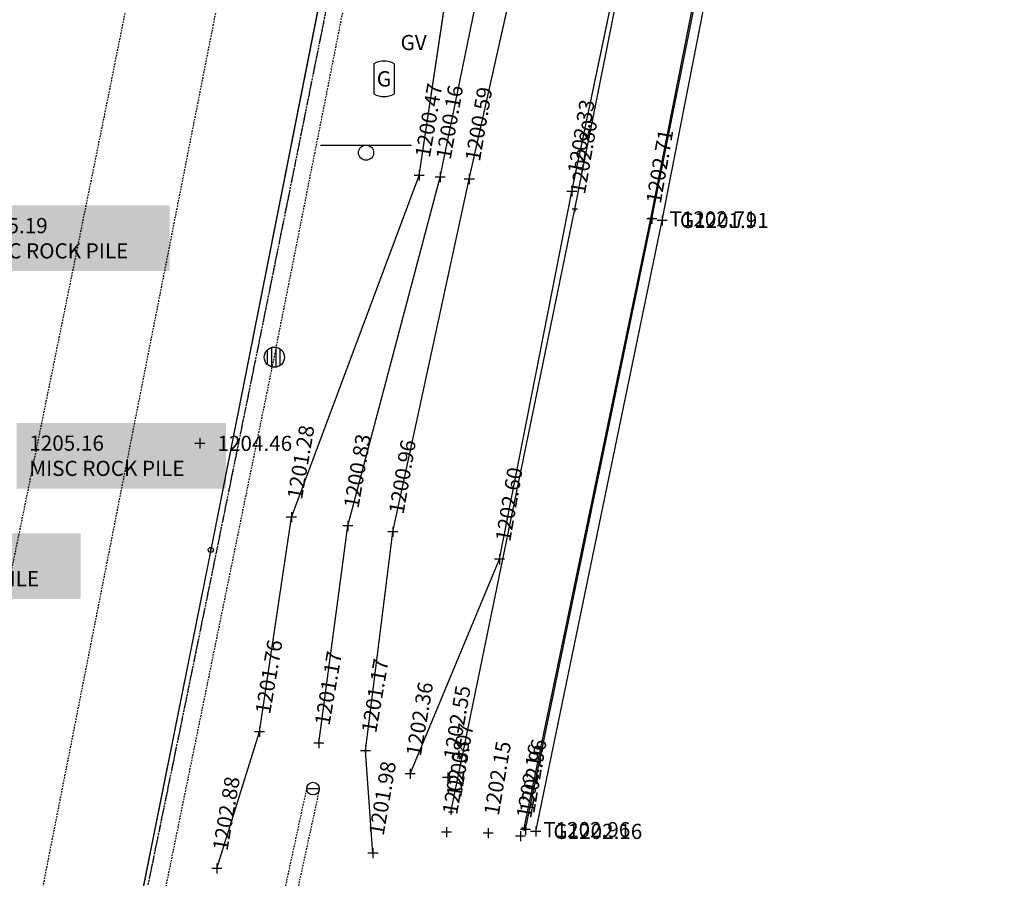
# Model space of a CAD drawing. Units: feet. Extents: x 2142027 to 2143062, y 13802382 to 13804887.
# Drawn here: x 2142766 to 2142844, y 13804444 to 13804512 of the extents above; entities that cross this region are included whole.
import ezdxf
from ezdxf.enums import TextEntityAlignment as Align

# ---------------------------------------------------------------- set-up
doc = ezdxf.new("R2010")
doc.units = ezdxf.units.FT
doc.header["$MEASUREMENT"] = 0
for name, pattern in [('9133-22-WK$0$HIDDEN2', [0.1875, 0.125, -0.0625]), ('HIDDEN2', [0.1875, 0.125, -0.0625]), ('MT1278700$0$HIDDEN2', [0.1875, 0.125, -0.0625]), ('PHANTOM2', [1.25, 0.625, -0.125, 0.125, -0.125, 0.125, -0.125])]:
    doc.linetypes.add(name, pattern=pattern)
for name, color, linetype in [('9133-22-WK$0$VE-DETL-CONC-LINE', 2, 'Continuous'), ('9133-22-WK$0$VE-DETL-LINE', 253, 'Continuous'), ('9133-22-WK$0$VE-DETL-PNTS', 2, 'Continuous'), ('9133-22-WK$0$VE-ELEC-LINE', 252, '9133-22-WK$0$HIDDEN2'), ('9133-22-WK$0$VE-ELEC-PNTS', 252, 'Continuous'), ('9133-22-WK$0$VE-NGAS-PNTS', 252, 'Continuous'), ('9133-22-WK$0$VE-ROAD-ASPH-PNTS', 2, 'Continuous'), ('9133-22-WK$0$VE-ROAD-CURB-BACK-LINE', 253, 'Continuous'), ('9133-22-WK$0$VE-ROAD-CURB-BACK-PNTS', 2, 'Continuous'), ('9133-22-WK$0$VE-ROAD-CURB-FACE-LINE', 253, 'Continuous'), ('9133-22-WK$0$VE-ROAD-CURB-FACE-PNTS', 2, 'Continuous'), ('9133-22-WK$0$VE-SIGN-PNTS', 253, 'Continuous'), ('9133-22-WK$0$VE-STRM-LINE', 252, '9133-22-WK$0$STORM DRAIN'), ('9133-22-WK$0$VE-STRM-PNTS', 2, 'Continuous'), ('9133-22-WK$0$VE-TOPO-BRKL-LINE', 254, 'Continuous'), ('9133-22-WK$0$VE-TOPO-PNTS', 2, 'Continuous'), ('MT1278700$0$CE-ESMT-SSWR', 251, 'MT1278700$0$HIDDEN2'), ('MT1278700$0$CE-SSWR-PIPE08-A', 252, 'HIDDEN2'), ('Surface2_Breaklines', 7, 'Continuous'), ('VD-FENC-LINK-LINE', 3, 'CHAIN_LINK'), ('VE-NGAS-SYMB', 2, 'Continuous'), ('VE-ROAD-CURB-BACK-ANNO', 51, 'Continuous'), ('VE-ROAD-CURB-FACE-ANNO', 21, 'Continuous'), ('WK11870-00$0$VE-ROW-LINE', 1, 'PHANTOM2')]:
    doc.layers.add(name, color=color, linetype=linetype)
doc.layers.add('VIEW', color=8, linetype='Continuous', plot=False)
doc.styles.add('9133-22-WK$0$Standard', font='simplex.shx')
doc.styles.add('PD-060', font='simplex.shx', dxfattribs={"height": 0.06})
doc.styles.add('SIMPLEX', font='simplex.shx')
doc.styles.get("Standard").update_dxf_attribs({"font": 'simplex.shx'})
doc.linetypes.add('9133-22-WK$0$STORM DRAIN', pattern='A,0.4,-0.03,["SD",9133-22-WK$0$Standard,S=0.06,R=0,X=0,Y=-0.03],-0.125,0.5,-0.03,["SD",9133-22-WK$0$Standard,S=0.06,R=0,X=0,Y=-0.03],-0.125', length=1.21)
doc.linetypes.add('CHAIN_LINK', pattern='A,0.5,-0.1,["<>",Standard,S=0.06,R=0,X=-0.03,Y=-0.03],-0.1', length=0.7)

# ---------------------------------------------------------------- blocks, each defined once
blk = doc.blocks.new('box-x')
for p, q in [((0.02, -0.02), (-0.02, 0.02)), ((-0.02, -0.02), (0.02, 0.02)), ((-0.02, 0.02), (0.02, 0.02)), ((-0.02, -0.02), (-0.02, 0.02)), ((0.02, -0.02), (0.02, 0.02)), ((0.02, -0.02), (-0.02, -0.02))]:
    blk.add_line(p, q)
blk = doc.blocks.new('*U3569', base_point=(2142751.748, 13804463.49, 1205.814))
at = {"layer": '9133-22-WK$0$VE-DETL-PNTS', "linetype": 'ByBlock', "true_color": 0x000000}
blk.add_hatch(color=18, dxfattribs=at).paths.add_polyline_path([(2142753.948, 13804470.89), (2142753.948, 13804465.69), (2142770.519, 13804465.69), (2142770.519, 13804470.89)])
at = {"layer": '9133-22-WK$0$VE-DETL-PNTS', "linetype": 'ByBlock', "insert": (2142754.948, 13804466.69, 1205.814), "char_height": 1.2, "attachment_point": 7, "style": 'SIMPLEX'}
blk.add_mtext('{\\C256;1205.81\\PMISC ROCK PILE}', dxfattribs=at)
blk = doc.blocks.new('*U3570', base_point=(2142751.748, 13804463.49, 1205.814))
blk.add_blockref('*U3569', (2142751.748, 13804463.49, 1205.814))
blk = doc.blocks.new('*U3571', base_point=(2142751.748, 13804463.49, 1205.814))
blk.add_blockref('*U3570', (2142751.748, 13804463.49, 1205.814))
at = {"xscale": 50, "yscale": 50, "zscale": 50}
blk.add_blockref('box-x', (2142751.748, 13804463.49, 1205.814), dxfattribs=at)
blk = doc.blocks.new('*U3572', base_point=(2142763.258, 13804472.22, 1205.158))
at = {"layer": '9133-22-WK$0$VE-DETL-PNTS', "linetype": 'ByBlock', "true_color": 0x000000}
blk.add_hatch(color=18, dxfattribs=at).paths.add_polyline_path([(2142765.458, 13804479.62), (2142765.458, 13804474.42), (2142782.029, 13804474.42), (2142782.029, 13804479.62)])
at = {"layer": '9133-22-WK$0$VE-DETL-PNTS', "linetype": 'ByBlock', "insert": (2142766.458, 13804475.42, 1205.158), "char_height": 1.2, "attachment_point": 7, "style": 'SIMPLEX'}
blk.add_mtext('{\\C256;1205.16\\PMISC ROCK PILE}', dxfattribs=at)
blk = doc.blocks.new('*U3573', base_point=(2142763.258, 13804472.22, 1205.158))
blk.add_blockref('*U3572', (2142763.258, 13804472.22, 1205.158))
blk = doc.blocks.new('*U3574', base_point=(2142763.258, 13804472.22, 1205.158))
blk.add_blockref('*U3573', (2142763.258, 13804472.22, 1205.158))
at = {"xscale": 50, "yscale": 50, "zscale": 50}
blk.add_blockref('box-x', (2142763.258, 13804472.22, 1205.158), dxfattribs=at)
blk = doc.blocks.new('*U3575', base_point=(2142758.804, 13804489.44, 1205.188))
at = {"layer": '9133-22-WK$0$VE-DETL-PNTS', "linetype": 'ByBlock', "true_color": 0x000000}
blk.add_hatch(color=18, dxfattribs=at).paths.add_polyline_path([(2142761.004, 13804496.84), (2142761.004, 13804491.64), (2142777.575, 13804491.64), (2142777.575, 13804496.84)])
at = {"layer": '9133-22-WK$0$VE-DETL-PNTS', "linetype": 'ByBlock', "insert": (2142762.004, 13804492.64, 1205.188), "char_height": 1.2, "attachment_point": 7, "style": 'SIMPLEX'}
blk.add_mtext('{\\C256;1205.19\\PMISC ROCK PILE}', dxfattribs=at)
blk = doc.blocks.new('*U3576', base_point=(2142758.804, 13804489.44, 1205.188))
blk.add_blockref('*U3575', (2142758.804, 13804489.44, 1205.188))
blk = doc.blocks.new('*U3577', base_point=(2142758.804, 13804489.44, 1205.188))
blk.add_blockref('*U3576', (2142758.804, 13804489.44, 1205.188))
at = {"xscale": 50, "yscale": 50, "zscale": 50}
blk.add_blockref('box-x', (2142758.804, 13804489.44, 1205.188), dxfattribs=at)
blk = doc.blocks.new('cross')
for p, q in [((0.5, 0), (-0.5, 0)), ((0, 0.5), (0, -0.5))]:
    blk.add_line(p, q)
blk = doc.blocks.new('*U3658', base_point=(2142779.957, 13804478, 1204.457))
at = {"layer": '9133-22-WK$0$VE-TOPO-PNTS', "color": 51, "insert": (2142781.357, 13804478, 1204.457), "char_height": 1.2, "attachment_point": 4, "style": 'SIMPLEX'}
blk.add_mtext('{\\C51;1204.46}', dxfattribs=at)
blk = doc.blocks.new('*U3659', base_point=(2142779.957, 13804478, 1204.457))
blk.add_blockref('*U3658', (2142779.957, 13804478, 1204.457))
blk = doc.blocks.new('*U3660', base_point=(2142779.957, 13804478, 1204.457))
at = {"xscale": 0.7999999999999999, "yscale": 0.7999999999999999, "zscale": 0.7999999999999999, "rotation": 8.537736462515939e-07}
blk.add_blockref('cross', (2142779.957, 13804478, 1204.457), dxfattribs=at)
blk.add_blockref('*U3659', (2142779.957, 13804478, 1204.457))
blk = doc.blocks.new('*U4890', base_point=(2142805.335, 13804446.91, 1202.16))
at = {"layer": '9133-22-WK$0$VE-ROAD-ASPH-PNTS', "color": 51, "insert": (2142805.583, 13804448.351, 1202.16), "char_height": 1.2, "attachment_point": 4, "rotation": 80.25222, "style": 'SIMPLEX'}
blk.add_mtext('{\\C51;1202.16}', dxfattribs=at)
blk = doc.blocks.new('*U4891', base_point=(2142805.335, 13804446.91, 1202.16))
blk.add_blockref('*U4890', (2142805.335, 13804446.91, 1202.16))
blk = doc.blocks.new('*U4892', base_point=(2142805.335, 13804446.91, 1202.16))
blk.add_blockref('*U4891', (2142805.335, 13804446.91, 1202.16))
at = {"xscale": 0.7999999999999999, "yscale": 0.7999999999999999, "zscale": 0.7999999999999999, "rotation": 8.537736462515939e-07}
blk.add_blockref('cross', (2142805.335, 13804446.91, 1202.16), dxfattribs=at)
blk = doc.blocks.new('*U4893', base_point=(2142802.772, 13804447.14, 1202.148))
at = {"layer": '9133-22-WK$0$VE-ROAD-ASPH-PNTS', "color": 51, "insert": (2142803.02, 13804448.581, 1202.148), "char_height": 1.2, "attachment_point": 4, "rotation": 80.25222, "style": 'SIMPLEX'}
blk.add_mtext('{\\C51;1202.15}', dxfattribs=at)
blk = doc.blocks.new('*U4894', base_point=(2142802.772, 13804447.14, 1202.148))
blk.add_blockref('*U4893', (2142802.772, 13804447.14, 1202.148))
blk = doc.blocks.new('*U4895', base_point=(2142802.772, 13804447.14, 1202.148))
blk.add_blockref('*U4894', (2142802.772, 13804447.14, 1202.148))
at = {"xscale": 0.7999999999999999, "yscale": 0.7999999999999999, "zscale": 0.7999999999999999, "rotation": 8.537736462515939e-07}
blk.add_blockref('cross', (2142802.772, 13804447.14, 1202.148), dxfattribs=at)
blk = doc.blocks.new('*U4896', base_point=(2142799.48, 13804447.21, 1202.079))
at = {"layer": '9133-22-WK$0$VE-TOPO-PNTS', "color": 51, "insert": (2142799.728, 13804448.651, 1202.079), "char_height": 1.2, "attachment_point": 4, "rotation": 80.25222, "style": 'SIMPLEX'}
blk.add_mtext('{\\C51;1202.08}', dxfattribs=at)
blk = doc.blocks.new('*U4897', base_point=(2142799.48, 13804447.21, 1202.079))
blk.add_blockref('*U4896', (2142799.48, 13804447.21, 1202.079))
blk = doc.blocks.new('*U4898', base_point=(2142799.48, 13804447.21, 1202.079))
blk.add_blockref('*U4897', (2142799.48, 13804447.21, 1202.079))
at = {"xscale": 0.7999999999999999, "yscale": 0.7999999999999999, "zscale": 0.7999999999999999, "rotation": 8.537736462515939e-07}
blk.add_blockref('cross', (2142799.48, 13804447.21, 1202.079), dxfattribs=at)
blk = doc.blocks.new('*U4899', base_point=(2142799.836, 13804448.79, 1203.073))
at = {"layer": '9133-22-WK$0$VE-DETL-CONC-LINE', "color": 51, "insert": (2142800.044, 13804450.003, 1203.073), "char_height": 1.2, "attachment_point": 4, "rotation": 80.25222, "style": 'SIMPLEX'}
blk.add_mtext('{\\C51;1203.07}', dxfattribs=at)
blk = doc.blocks.new('*U4900', base_point=(2142799.836, 13804448.79, 1203.073))
blk.add_blockref('*U4899', (2142799.836, 13804448.79, 1203.073))
blk = doc.blocks.new('*U4901', base_point=(2142799.836, 13804448.79, 1203.073))
blk.add_blockref('*U4900', (2142799.836, 13804448.79, 1203.073))
at = {"xscale": 0.4, "yscale": 0.4, "zscale": 0.4, "rotation": 8.537736462515939e-07}
blk.add_blockref('cross', (2142799.836, 13804448.79, 1203.073), dxfattribs=at)
blk = doc.blocks.new('*U4902', base_point=(2142805.624, 13804447.53, 1202.959))
at = {"layer": '9133-22-WK$0$VE-DETL-CONC-LINE', "color": 51, "insert": (2142805.832, 13804448.743, 1202.959), "char_height": 1.2, "attachment_point": 4, "rotation": 80.25222, "style": 'SIMPLEX'}
blk.add_mtext('{\\C51;1202.96}', dxfattribs=at)
blk = doc.blocks.new('*U4903', base_point=(2142805.624, 13804447.53, 1202.959))
blk.add_blockref('*U4902', (2142805.624, 13804447.53, 1202.959))
blk = doc.blocks.new('*U4904', base_point=(2142805.624, 13804447.53, 1202.959))
blk.add_blockref('*U4903', (2142805.624, 13804447.53, 1202.959))
at = {"xscale": 0.4, "yscale": 0.4, "zscale": 0.4, "rotation": 8.537736462515939e-07}
blk.add_blockref('cross', (2142805.624, 13804447.53, 1202.959), dxfattribs=at)
blk = doc.blocks.new('*U4905', base_point=(2142805.74, 13804447.42, 1202.956))
at = {"layer": 'VE-ROAD-CURB-BACK-ANNO', "insert": (2142807.14, 13804447.42, 1202.956), "char_height": 1.2, "attachment_point": 4, "style": 'PD-060'}
blk.add_mtext('{\\C256;T1202.96}', dxfattribs=at)
blk = doc.blocks.new('*U4906', base_point=(2142805.74, 13804447.42, 1202.956))
blk.add_blockref('*U4905', (2142805.74, 13804447.42, 1202.956))
blk = doc.blocks.new('*U4907', base_point=(2142805.74, 13804447.42, 1202.956))
blk.add_blockref('*U4906', (2142805.74, 13804447.42, 1202.956))
at = {"xscale": 0.7999999999999999, "yscale": 0.7999999999999999, "zscale": 0.7999999999999999, "rotation": 8.537736462515939e-07}
blk.add_blockref('cross', (2142805.74, 13804447.42, 1202.956), dxfattribs=at)
blk = doc.blocks.new('*U4908', base_point=(2142806.542, 13804447.28, 1202.16))
at = {"layer": 'VE-ROAD-CURB-FACE-ANNO', "insert": (2142807.942, 13804447.28, 1202.16), "char_height": 1.2, "attachment_point": 4, "style": 'PD-060'}
blk.add_mtext('{\\C256;G1202.16}', dxfattribs=at)
blk = doc.blocks.new('*U4909', base_point=(2142806.542, 13804447.28, 1202.16))
blk.add_blockref('*U4908', (2142806.542, 13804447.28, 1202.16))
blk = doc.blocks.new('*U4910', base_point=(2142806.542, 13804447.28, 1202.16))
at = {"xscale": 0.7999999999999999, "yscale": 0.7999999999999999, "zscale": 0.7999999999999999, "rotation": 8.537736462515939e-07}
blk.add_blockref('cross', (2142806.542, 13804447.28, 1202.16), dxfattribs=at)
blk.add_blockref('*U4909', (2142806.542, 13804447.28, 1202.16))
blk = doc.blocks.new('*U4911', base_point=(2142809.638, 13804496.55, 1202.797))
at = {"layer": '9133-22-WK$0$VE-DETL-CONC-LINE', "color": 51, "insert": (2142809.846, 13804497.763, 1202.797), "char_height": 1.2, "attachment_point": 4, "rotation": 80.25222, "style": 'SIMPLEX'}
blk.add_mtext('{\\C51;1202.80}', dxfattribs=at)
blk = doc.blocks.new('*U4912', base_point=(2142809.638, 13804496.55, 1202.797))
blk.add_blockref('*U4911', (2142809.638, 13804496.55, 1202.797))
blk = doc.blocks.new('*U4913', base_point=(2142809.638, 13804496.55, 1202.797))
blk.add_blockref('*U4912', (2142809.638, 13804496.55, 1202.797))
at = {"xscale": 0.4, "yscale": 0.4, "zscale": 0.4, "rotation": 8.537736462515939e-07}
blk.add_blockref('cross', (2142809.638, 13804496.55, 1202.797), dxfattribs=at)
blk = doc.blocks.new('*U4914', base_point=(2142815.641, 13804495.81, 1202.707))
at = {"layer": '9133-22-WK$0$VE-DETL-CONC-LINE', "color": 51, "insert": (2142815.849, 13804497.023, 1202.707), "char_height": 1.2, "attachment_point": 4, "rotation": 80.25222, "style": 'SIMPLEX'}
blk.add_mtext('{\\C51;1202.71}', dxfattribs=at)
blk = doc.blocks.new('*U4915', base_point=(2142815.641, 13804495.81, 1202.707))
blk.add_blockref('*U4914', (2142815.641, 13804495.81, 1202.707))
blk = doc.blocks.new('*U4916', base_point=(2142815.641, 13804495.81, 1202.707))
blk.add_blockref('*U4915', (2142815.641, 13804495.81, 1202.707))
at = {"xscale": 0.4, "yscale": 0.4, "zscale": 0.4, "rotation": 8.537736462515939e-07}
blk.add_blockref('cross', (2142815.641, 13804495.81, 1202.707), dxfattribs=at)
blk = doc.blocks.new('*U4917', base_point=(2142815.732, 13804495.77, 1202.709))
at = {"layer": 'VE-ROAD-CURB-BACK-ANNO', "insert": (2142817.132, 13804495.77, 1202.709), "char_height": 1.2, "attachment_point": 4, "style": 'PD-060'}
blk.add_mtext('{\\C256;T1202.71}', dxfattribs=at)
blk = doc.blocks.new('*U4918', base_point=(2142815.732, 13804495.77, 1202.709))
blk.add_blockref('*U4917', (2142815.732, 13804495.77, 1202.709))
blk = doc.blocks.new('*U4919', base_point=(2142815.732, 13804495.77, 1202.709))
blk.add_blockref('*U4918', (2142815.732, 13804495.77, 1202.709))
at = {"xscale": 0.7999999999999999, "yscale": 0.7999999999999999, "zscale": 0.7999999999999999, "rotation": 8.537736462515939e-07}
blk.add_blockref('cross', (2142815.732, 13804495.77, 1202.709), dxfattribs=at)
blk = doc.blocks.new('*U4920', base_point=(2142816.551, 13804495.65, 1201.907))
at = {"layer": 'VE-ROAD-CURB-FACE-ANNO', "insert": (2142817.951, 13804495.65, 1201.907), "char_height": 1.2, "attachment_point": 4, "style": 'PD-060'}
blk.add_mtext('{\\C256;G1201.91}', dxfattribs=at)
blk = doc.blocks.new('*U4921', base_point=(2142816.551, 13804495.65, 1201.907))
blk.add_blockref('*U4920', (2142816.551, 13804495.65, 1201.907))
blk = doc.blocks.new('*U4922', base_point=(2142816.551, 13804495.65, 1201.907))
at = {"xscale": 0.7999999999999999, "yscale": 0.7999999999999999, "zscale": 0.7999999999999999, "rotation": 8.537736462515939e-07}
blk.add_blockref('cross', (2142816.551, 13804495.65, 1201.907), dxfattribs=at)
blk.add_blockref('*U4921', (2142816.551, 13804495.65, 1201.907))
blk = doc.blocks.new('powerpole')
for p, q in [((-0.0123, -0.0123), (-0.0123, 0.0123)), ((-0.0047, -0.0171), (-0.0047, 0.0171)), ((0.0028, 0.0174), (0.0028, -0.0174)), ((0.0104, -0.0142), (0.0104, 0.0142))]:
    blk.add_line(p, q)
blk.add_circle((0, 0), 0.018)
blk = doc.blocks.new('*U5110', base_point=(2142785.853, 13804484.82, 1239.804))
at = {"xscale": 44.44444444444444, "yscale": 44.44444444444444, "zscale": 44.44444444444444, "rotation": 8.537736462515939e-07}
blk.add_blockref('powerpole', (2142785.853, 13804484.82, 1239.804), dxfattribs=at)
blk = doc.blocks.new('*U5290', base_point=(2142781.3, 13804444.34, 1202.879))
at = {"layer": '9133-22-WK$0$VE-TOPO-PNTS', "color": 51, "insert": (2142781.548, 13804445.781, 1202.879), "char_height": 1.2, "attachment_point": 4, "rotation": 80.25222, "style": 'SIMPLEX'}
blk.add_mtext('{\\C51;1202.88}', dxfattribs=at)
blk = doc.blocks.new('*U5291', base_point=(2142781.3, 13804444.34, 1202.879))
at = {"lineweight": -2}
blk.add_blockref('*U5290', (2142781.3, 13804444.34, 1202.879), dxfattribs=at)
blk = doc.blocks.new('*U5292', base_point=(2142781.3, 13804444.34, 1202.879))
at = {"lineweight": -2}
blk.add_blockref('*U5291', (2142781.3, 13804444.34, 1202.879), dxfattribs=at)
at = {"lineweight": -2, "xscale": 0.7999999999999999, "yscale": 0.7999999999999999, "zscale": 0.7999999999999999, "rotation": 8.537736462515939e-07}
blk.add_blockref('cross', (2142781.3, 13804444.34, 1202.879), dxfattribs=at)
blk = doc.blocks.new('*U5293', base_point=(2142793.662, 13804445.55, 1201.983))
at = {"layer": '9133-22-WK$0$VE-TOPO-PNTS', "color": 51, "insert": (2142793.91, 13804446.991, 1201.983), "char_height": 1.2, "attachment_point": 4, "rotation": 80.25222, "style": 'SIMPLEX'}
blk.add_mtext('{\\C51;1201.98}', dxfattribs=at)
blk = doc.blocks.new('*U5294', base_point=(2142793.662, 13804445.55, 1201.983))
at = {"lineweight": -2}
blk.add_blockref('*U5293', (2142793.662, 13804445.55, 1201.983), dxfattribs=at)
blk = doc.blocks.new('*U5295', base_point=(2142793.662, 13804445.55, 1201.983))
at = {"lineweight": -2}
blk.add_blockref('*U5294', (2142793.662, 13804445.55, 1201.983), dxfattribs=at)
at = {"lineweight": -2, "xscale": 0.7999999999999999, "yscale": 0.7999999999999999, "zscale": 0.7999999999999999, "rotation": 8.537736462515939e-07}
blk.add_blockref('cross', (2142793.662, 13804445.55, 1201.983), dxfattribs=at)
blk = doc.blocks.new('LINE')
blk.add_line((-1, 0), (1, 0))
at = {"layer": 'VIEW'}
blk.add_circle((0, 0), 1, dxfattribs=at)
blk = doc.blocks.new('*U5296', base_point=(2142788.912, 13804450.67, 1200.66))
at = {"xscale": 0.4999998000000001, "yscale": 0.4999998000000001, "zscale": 0.5000000000000001}
blk.add_blockref('LINE', (2142788.912, 13804450.67, 1200.66), dxfattribs=at)
blk = doc.blocks.new('*U5297', base_point=(2142784.674, 13804455.16, 1201.765))
at = {"layer": '9133-22-WK$0$VE-TOPO-PNTS', "color": 51, "insert": (2142784.922, 13804456.601, 1201.765), "char_height": 1.2, "attachment_point": 4, "rotation": 80.25222, "style": 'SIMPLEX'}
blk.add_mtext('{\\C51;1201.76}', dxfattribs=at)
blk = doc.blocks.new('*U5298', base_point=(2142784.674, 13804455.16, 1201.765))
at = {"lineweight": -2}
blk.add_blockref('*U5297', (2142784.674, 13804455.16, 1201.765), dxfattribs=at)
blk = doc.blocks.new('*U5299', base_point=(2142784.674, 13804455.16, 1201.765))
at = {"lineweight": -2}
blk.add_blockref('*U5298', (2142784.674, 13804455.16, 1201.765), dxfattribs=at)
at = {"lineweight": -2, "xscale": 0.7999999999999999, "yscale": 0.7999999999999999, "zscale": 0.7999999999999999, "rotation": 8.537736462515939e-07}
blk.add_blockref('cross', (2142784.674, 13804455.16, 1201.765), dxfattribs=at)
blk = doc.blocks.new('*U5300', base_point=(2142789.373, 13804454.26, 1201.173))
at = {"layer": '9133-22-WK$0$VE-TOPO-PNTS', "color": 51, "insert": (2142789.621, 13804455.701, 1201.173), "char_height": 1.2, "attachment_point": 4, "rotation": 80.25222, "style": 'SIMPLEX'}
blk.add_mtext('{\\C51;1201.17}', dxfattribs=at)
blk = doc.blocks.new('*U5301', base_point=(2142789.373, 13804454.26, 1201.173))
at = {"linetype": 'ByBlock', "lineweight": -2}
blk.add_blockref('*U5300', (2142789.373, 13804454.26, 1201.173), dxfattribs=at)
blk = doc.blocks.new('*U5302', base_point=(2142789.373, 13804454.26, 1201.173))
at = {"linetype": 'ByBlock', "lineweight": -2}
blk.add_blockref('*U5301', (2142789.373, 13804454.26, 1201.173), dxfattribs=at)
at = {"linetype": 'ByBlock', "lineweight": -2, "xscale": 0.7999999999999999, "yscale": 0.7999999999999999, "zscale": 0.7999999999999999, "rotation": 8.537736462515939e-07}
blk.add_blockref('cross', (2142789.373, 13804454.26, 1201.173), dxfattribs=at)
blk = doc.blocks.new('*U5303', base_point=(2142793.072, 13804453.67, 1201.172))
at = {"layer": '9133-22-WK$0$VE-TOPO-PNTS', "color": 51, "insert": (2142793.32, 13804455.111, 1201.172), "char_height": 1.2, "attachment_point": 4, "rotation": 80.25222, "style": 'SIMPLEX'}
blk.add_mtext('{\\C51;1201.17}', dxfattribs=at)
blk = doc.blocks.new('*U5304', base_point=(2142793.072, 13804453.67, 1201.172))
at = {"lineweight": -2}
blk.add_blockref('*U5303', (2142793.072, 13804453.67, 1201.172), dxfattribs=at)
blk = doc.blocks.new('*U5305', base_point=(2142793.072, 13804453.67, 1201.172))
at = {"lineweight": -2}
blk.add_blockref('*U5304', (2142793.072, 13804453.67, 1201.172), dxfattribs=at)
at = {"lineweight": -2, "xscale": 0.7999999999999999, "yscale": 0.7999999999999999, "zscale": 0.7999999999999999, "rotation": 8.537736462515939e-07}
blk.add_blockref('cross', (2142793.072, 13804453.67, 1201.172), dxfattribs=at)
blk = doc.blocks.new('*U5306', base_point=(2142796.605, 13804451.83, 1202.364))
at = {"layer": '9133-22-WK$0$VE-TOPO-PNTS', "color": 51, "insert": (2142796.853, 13804453.271, 1202.364), "char_height": 1.2, "attachment_point": 4, "rotation": 80.25222, "style": 'SIMPLEX'}
blk.add_mtext('{\\C51;1202.36}', dxfattribs=at)
blk = doc.blocks.new('*U5307', base_point=(2142796.605, 13804451.83, 1202.364))
at = {"lineweight": -2}
blk.add_blockref('*U5306', (2142796.605, 13804451.83, 1202.364), dxfattribs=at)
blk = doc.blocks.new('*U5308', base_point=(2142796.605, 13804451.83, 1202.364))
at = {"lineweight": -2}
blk.add_blockref('*U5307', (2142796.605, 13804451.83, 1202.364), dxfattribs=at)
at = {"lineweight": -2, "xscale": 0.7999999999999999, "yscale": 0.7999999999999999, "zscale": 0.7999999999999999, "rotation": 8.537736462515939e-07}
blk.add_blockref('cross', (2142796.605, 13804451.83, 1202.364), dxfattribs=at)
blk = doc.blocks.new('*U5309', base_point=(2142799.573, 13804451.55, 1202.55))
at = {"layer": '9133-22-WK$0$VE-TOPO-PNTS', "color": 51, "insert": (2142799.821, 13804452.991, 1202.55), "char_height": 1.2, "attachment_point": 4, "rotation": 80.25222, "style": 'SIMPLEX'}
blk.add_mtext('{\\C51;1202.55}', dxfattribs=at)
blk = doc.blocks.new('*U5310', base_point=(2142799.573, 13804451.55, 1202.55))
blk.add_blockref('*U5309', (2142799.573, 13804451.55, 1202.55))
blk = doc.blocks.new('*U5311', base_point=(2142799.573, 13804451.55, 1202.55))
blk.add_blockref('*U5310', (2142799.573, 13804451.55, 1202.55))
at = {"xscale": 0.7999999999999999, "yscale": 0.7999999999999999, "zscale": 0.7999999999999999, "rotation": 8.537736462515939e-07}
blk.add_blockref('cross', (2142799.573, 13804451.55, 1202.55), dxfattribs=at)
blk = doc.blocks.new('*U5312', base_point=(2142803.684, 13804468.82, 1202.603))
at = {"layer": '9133-22-WK$0$VE-TOPO-PNTS', "color": 51, "insert": (2142803.932, 13804470.261, 1202.603), "char_height": 1.2, "attachment_point": 4, "rotation": 80.25222, "style": 'SIMPLEX'}
blk.add_mtext('{\\C51;1202.60}', dxfattribs=at)
blk = doc.blocks.new('*U5313', base_point=(2142803.684, 13804468.82, 1202.603))
at = {"lineweight": -2}
blk.add_blockref('*U5312', (2142803.684, 13804468.82, 1202.603), dxfattribs=at)
blk = doc.blocks.new('*U5314', base_point=(2142803.684, 13804468.82, 1202.603))
at = {"lineweight": -2}
blk.add_blockref('*U5313', (2142803.684, 13804468.82, 1202.603), dxfattribs=at)
at = {"lineweight": -2, "xscale": 0.7999999999999999, "yscale": 0.7999999999999999, "zscale": 0.7999999999999999, "rotation": 8.537736462515939e-07}
blk.add_blockref('cross', (2142803.684, 13804468.82, 1202.603), dxfattribs=at)
blk = doc.blocks.new('*U5315', base_point=(2142795.237, 13804471, 1200.964))
at = {"layer": '9133-22-WK$0$VE-TOPO-PNTS', "color": 51, "insert": (2142795.485, 13804472.441, 1200.964), "char_height": 1.2, "attachment_point": 4, "rotation": 80.25222, "style": 'SIMPLEX'}
blk.add_mtext('{\\C51;1200.96}', dxfattribs=at)
blk = doc.blocks.new('*U5316', base_point=(2142795.237, 13804471, 1200.964))
at = {"lineweight": -2}
blk.add_blockref('*U5315', (2142795.237, 13804471, 1200.964), dxfattribs=at)
blk = doc.blocks.new('*U5317', base_point=(2142795.237, 13804471, 1200.964))
at = {"lineweight": -2}
blk.add_blockref('*U5316', (2142795.237, 13804471, 1200.964), dxfattribs=at)
at = {"lineweight": -2, "xscale": 0.7999999999999999, "yscale": 0.7999999999999999, "zscale": 0.7999999999999999, "rotation": 8.537736462515939e-07}
blk.add_blockref('cross', (2142795.237, 13804471, 1200.964), dxfattribs=at)
blk = doc.blocks.new('*U5318', base_point=(2142791.67, 13804471.46, 1200.826))
at = {"layer": '9133-22-WK$0$VE-TOPO-PNTS', "color": 51, "insert": (2142791.918, 13804472.901, 1200.826), "char_height": 1.2, "attachment_point": 4, "rotation": 80.25222, "style": 'SIMPLEX'}
blk.add_mtext('{\\C51;1200.83}', dxfattribs=at)
blk = doc.blocks.new('*U5319', base_point=(2142791.67, 13804471.46, 1200.826))
at = {"linetype": 'ByBlock', "lineweight": -2}
blk.add_blockref('*U5318', (2142791.67, 13804471.46, 1200.826), dxfattribs=at)
blk = doc.blocks.new('*U5320', base_point=(2142791.67, 13804471.46, 1200.826))
at = {"linetype": 'ByBlock', "lineweight": -2}
blk.add_blockref('*U5319', (2142791.67, 13804471.46, 1200.826), dxfattribs=at)
at = {"linetype": 'ByBlock', "lineweight": -2, "xscale": 0.7999999999999999, "yscale": 0.7999999999999999, "zscale": 0.7999999999999999, "rotation": 8.537736462515939e-07}
blk.add_blockref('cross', (2142791.67, 13804471.46, 1200.826), dxfattribs=at)
blk = doc.blocks.new('*U5321', base_point=(2142787.201, 13804472.16, 1201.279))
at = {"layer": '9133-22-WK$0$VE-TOPO-PNTS', "color": 51, "insert": (2142787.449, 13804473.601, 1201.279), "char_height": 1.2, "attachment_point": 4, "rotation": 80.25222, "style": 'SIMPLEX'}
blk.add_mtext('{\\C51;1201.28}', dxfattribs=at)
blk = doc.blocks.new('*U5322', base_point=(2142787.201, 13804472.16, 1201.279))
at = {"lineweight": -2}
blk.add_blockref('*U5321', (2142787.201, 13804472.16, 1201.279), dxfattribs=at)
blk = doc.blocks.new('*U5323', base_point=(2142787.201, 13804472.16, 1201.279))
at = {"lineweight": -2}
blk.add_blockref('*U5322', (2142787.201, 13804472.16, 1201.279), dxfattribs=at)
at = {"lineweight": -2, "xscale": 0.7999999999999999, "yscale": 0.7999999999999999, "zscale": 0.7999999999999999, "rotation": 8.537736462515939e-07}
blk.add_blockref('cross', (2142787.201, 13804472.16, 1201.279), dxfattribs=at)
blk = doc.blocks.new('*U5324', base_point=(2142809.394, 13804497.94, 1202.335))
at = {"layer": '9133-22-WK$0$VE-TOPO-PNTS', "color": 51, "insert": (2142809.642, 13804499.381, 1202.335), "char_height": 1.2, "attachment_point": 4, "rotation": 80.25222, "style": 'SIMPLEX'}
blk.add_mtext('{\\C51;1202.33}', dxfattribs=at)
blk = doc.blocks.new('*U5325', base_point=(2142809.394, 13804497.94, 1202.335))
at = {"lineweight": -2}
blk.add_blockref('*U5324', (2142809.394, 13804497.94, 1202.335), dxfattribs=at)
blk = doc.blocks.new('*U5326', base_point=(2142809.394, 13804497.94, 1202.335))
at = {"lineweight": -2}
blk.add_blockref('*U5325', (2142809.394, 13804497.94, 1202.335), dxfattribs=at)
at = {"lineweight": -2, "xscale": 0.7999999999999999, "yscale": 0.7999999999999999, "zscale": 0.7999999999999999, "rotation": 8.537736462515939e-07}
blk.add_blockref('cross', (2142809.394, 13804497.94, 1202.335), dxfattribs=at)
blk = doc.blocks.new('*U5327', base_point=(2142801.284, 13804498.93, 1200.585))
at = {"layer": '9133-22-WK$0$VE-TOPO-PNTS', "color": 51, "insert": (2142801.532, 13804500.371, 1200.585), "char_height": 1.2, "attachment_point": 4, "rotation": 80.25222, "style": 'SIMPLEX'}
blk.add_mtext('{\\C51;1200.59}', dxfattribs=at)
blk = doc.blocks.new('*U5328', base_point=(2142801.284, 13804498.93, 1200.585))
at = {"lineweight": -2}
blk.add_blockref('*U5327', (2142801.284, 13804498.93, 1200.585), dxfattribs=at)
blk = doc.blocks.new('*U5329', base_point=(2142801.284, 13804498.93, 1200.585))
at = {"lineweight": -2}
blk.add_blockref('*U5328', (2142801.284, 13804498.93, 1200.585), dxfattribs=at)
at = {"lineweight": -2, "xscale": 0.7999999999999999, "yscale": 0.7999999999999999, "zscale": 0.7999999999999999, "rotation": 8.537736462515939e-07}
blk.add_blockref('cross', (2142801.284, 13804498.93, 1200.585), dxfattribs=at)
blk = doc.blocks.new('*U5330', base_point=(2142798.97, 13804499.07, 1200.16))
at = {"layer": '9133-22-WK$0$VE-TOPO-PNTS', "color": 51, "insert": (2142799.218, 13804500.511, 1200.16), "char_height": 1.2, "attachment_point": 4, "rotation": 80.25222, "style": 'SIMPLEX'}
blk.add_mtext('{\\C51;1200.16}', dxfattribs=at)
blk = doc.blocks.new('*U5331', base_point=(2142798.97, 13804499.07, 1200.16))
at = {"linetype": 'ByBlock', "lineweight": -2}
blk.add_blockref('*U5330', (2142798.97, 13804499.07, 1200.16), dxfattribs=at)
blk = doc.blocks.new('*U5332', base_point=(2142798.97, 13804499.07, 1200.16))
at = {"linetype": 'ByBlock', "lineweight": -2}
blk.add_blockref('*U5331', (2142798.97, 13804499.07, 1200.16), dxfattribs=at)
at = {"linetype": 'ByBlock', "lineweight": -2, "xscale": 0.7999999999999999, "yscale": 0.7999999999999999, "zscale": 0.7999999999999999, "rotation": 8.537736462515939e-07}
blk.add_blockref('cross', (2142798.97, 13804499.07, 1200.16), dxfattribs=at)
blk = doc.blocks.new('*U5333', base_point=(2142797.32, 13804499.22, 1200.467))
at = {"layer": '9133-22-WK$0$VE-TOPO-PNTS', "color": 51, "insert": (2142797.568, 13804500.661, 1200.467), "char_height": 1.2, "attachment_point": 4, "rotation": 80.25222, "style": 'SIMPLEX'}
blk.add_mtext('{\\C51;1200.47}', dxfattribs=at)
blk = doc.blocks.new('*U5334', base_point=(2142797.32, 13804499.22, 1200.467))
at = {"lineweight": -2}
blk.add_blockref('*U5333', (2142797.32, 13804499.22, 1200.467), dxfattribs=at)
blk = doc.blocks.new('*U5335', base_point=(2142797.32, 13804499.22, 1200.467))
at = {"lineweight": -2}
blk.add_blockref('*U5334', (2142797.32, 13804499.22, 1200.467), dxfattribs=at)
at = {"lineweight": -2, "xscale": 0.7999999999999999, "yscale": 0.7999999999999999, "zscale": 0.7999999999999999, "rotation": 8.537736462515939e-07}
blk.add_blockref('cross', (2142797.32, 13804499.22, 1200.467), dxfattribs=at)
blk = doc.blocks.new('Gas Valve')
for p, q in [((-0.04, 0.0593), (-0.04, -0.0593)), ((0.04, 0.0593), (0.04, -0.0593))]:
    blk.add_line(p, q)
for centre, start, end in [((0, -0.0157), 61.9275, 118.0725), ((0, 0.0157), 241.9275, 298.0725)]:
    blk.add_arc(centre, 0.085, start, end)
at = {"style": 'PD-060'}
blk.add_text('G', height=0.06, dxfattribs=at).set_placement((0, 0), align=Align.MIDDLE_CENTER)
blk = doc.blocks.new('*U5411', base_point=(2142794.534, 13804506.86, 1204.587))
at = {"layer": '9133-22-WK$0$VE-NGAS-PNTS', "insert": (2142795.842, 13804508.76, 1204.587), "char_height": 1.2, "attachment_point": 7, "style": 'SIMPLEX'}
blk.add_mtext('GV', dxfattribs=at)
blk = doc.blocks.new('*U5412', base_point=(2142794.534, 13804506.86, 1204.587))
blk.add_blockref('*U5411', (2142794.534, 13804506.86, 1204.587))
blk = doc.blocks.new('*U5413', base_point=(2142794.534, 13804506.86, 1204.587))
blk.add_blockref('*U5412', (2142794.534, 13804506.86, 1204.587))
at = {"layer": 'VE-NGAS-SYMB', "xscale": 20.20725942163691, "yscale": 20.20725942163691, "zscale": 20.20725942163691}
blk.add_blockref('Gas Valve', (2142794.534, 13804506.86, 1204.587), dxfattribs=at)
blk = doc.blocks.new('sign1')
blk.add_line((-0.1202, -0.0002), (0.1198, -0.0002))
blk.add_circle((-0.0002, -0.0202), 0.02)
blk = doc.blocks.new('*U5414', base_point=(2142793.119, 13804501.62, 1201.618))
at = {"xscale": 29.99999999999957, "yscale": 29.99999999999957, "zscale": 29.99999999999957}
blk.add_blockref('sign1', (2142793.119, 13804501.62, 1201.618), dxfattribs=at)
blk = doc.blocks.new('post')
blk.add_circle((0, 0), 0.0195)
at = {"style": 'PD-060'}
blk.add_text('P', height=0.02, dxfattribs=at).set_placement((0, 0), align=Align.MIDDLE_CENTER)
blk = doc.blocks.new('*U5415', base_point=(2142780.825, 13804469.56, 1204))
at = {"xscale": 10.27271758539189, "yscale": 10.27271758539189, "zscale": 10.27271758539189, "rotation": 8.537736462515939e-07}
blk.add_blockref('post', (2142780.825, 13804469.56, 1204), dxfattribs=at)

msp = doc.modelspace()

# ---------------------------------------------------------------- linework, layer by layer
at = {"layer": '9133-22-WK$0$VE-DETL-LINE'}
for p, q in [((2142809.638, 13804496.55, 1203.073), (2142819.311, 13804544.96, 1203.073)), ((2142815.641, 13804495.81, 1202.959), (2142825.359, 13804544.69, 1202.959)), ((2142799.836, 13804448.79, 1203.073), (2142809.638, 13804496.55, 1203.073)), ((2142805.624, 13804447.53, 1202.959), (2142815.641, 13804495.81, 1202.959))]:
    msp.add_line(p, q, dxfattribs=at)
at = {"layer": '9133-22-WK$0$VE-ELEC-LINE'}
for p, q in [((2142785.853, 13804484.82, 1239.804), (2142815.635, 13804634.85, 1208.367)), ((2142753.795, 13804328.06, 1226.961), (2142785.853, 13804484.82, 1239.804))]:
    msp.add_line(p, q, dxfattribs=at)
at = {"layer": '9133-22-WK$0$VE-ROAD-CURB-BACK-LINE'}
for p, q in [((2142815.732, 13804495.77, 1202.956), (2142825.471, 13804544.6, 1202.956)), ((2142805.74, 13804447.42, 1202.956), (2142815.732, 13804495.77, 1202.956))]:
    msp.add_line(p, q, dxfattribs=at)
at = {"layer": '9133-22-WK$0$VE-ROAD-CURB-FACE-LINE'}
for p, q in [((2142816.551, 13804495.65, 1202.16), (2142826.111, 13804544.57, 1202.16)), ((2142806.542, 13804447.28, 1202.16), (2142816.551, 13804495.65, 1202.16))]:
    msp.add_line(p, q, dxfattribs=at)
at = {"layer": '9133-22-WK$0$VE-STRM-LINE', "linetype": '9133-22-WK$0$HIDDEN2'}
for p, q in [((2142788.423, 13804450.776), (2142781.978, 13804421.036)), ((2142789.401, 13804450.564), (2142782.956, 13804420.824))]:
    msp.add_line(p, q, dxfattribs=at)
at = {"layer": '9133-22-WK$0$VE-TOPO-BRKL-LINE'}
for points in [[(2142793.662, 13804445.55, 1201.983), (2142793.072, 13804453.67, 1201.172), (2142795.237, 13804471, 1200.964), (2142801.284, 13804498.93, 1200.585), (2142811.588, 13804544.98, 1200.775), (2142822.806, 13804600.15, 1200.648), (2142827.714, 13804639.97, 1199.011)], [(2142781.3, 13804444.34, 1202.879), (2142784.674, 13804455.16, 1201.765), (2142787.201, 13804472.16, 1201.279), (2142797.32, 13804499.22, 1200.467), (2142804.49, 13804546.97, 1200.296), (2142816.11, 13804601.89, 1200.733), (2142826.184, 13804639.38, 1198.838)], [(2142789.373, 13804454.26, 1201.173), (2142791.67, 13804471.46, 1200.826), (2142798.97, 13804499.07, 1200.16), (2142819.91, 13804600.94, 1200.627), (2142827.428, 13804639.59, 1198.829)], [(2142813.725, 13804636.35, 1203.474), (2142806.673, 13804600.37, 1203.032), (2142797.201, 13804552.23, 1203.024), (2142780.825, 13804469.56, 1204), (2142772.654, 13804428.83, 1204.933), (2142761.465, 13804372.6, 1206.228), (2142757.666, 13804346.01, 1206.081), (2142753.67, 13804329.85, 1206.98), (2142741.396, 13804273.94, 1207.425), (2142731.812, 13804219.19, 1207.84), (2142726.663, 13804184.51, 1207.252), (2142724.003, 13804170.46, 1206.886), (2142718.385, 13804171.05, 1207.531), (2142713.634, 13804137.19, 1206.562), (2142711.692, 13804126.81, 1206.355)], [(2142796.605, 13804451.83, 1202.364), (2142803.684, 13804468.82, 1202.603), (2142809.394, 13804497.94, 1202.335), (2142819.18, 13804544.59, 1202.271), (2142829.91, 13804599.04, 1202.038), (2142836.255, 13804632.67, 1201.945)]]:
    msp.add_polyline3d(points, dxfattribs=at)
at = {"layer": 'MT1278700$0$CE-ESMT-SSWR', "linetype": 'MT1278700$0$HIDDEN2'}
for centre, radius, start, end in [((2130634.72, 13806961.575), 12384, 348.1384779, 350.3540202), ((2130632.077, 13806950.068), 12399.873, 348.193024, 349.2441945)]:
    msp.add_arc(centre, radius, start, end, dxfattribs=at)
at = {"layer": 'MT1278700$0$CE-SSWR-PIPE08-A'}
msp.add_line((2142761.646, 13804413.058), (2142821.756, 13804717.174), dxfattribs=at)
at = {"layer": 'Surface2_Breaklines'}
for p, q in [((2142797.201, 13804552.23, 1203.024), (2142780.825, 13804469.56, 1204)), ((2142797.32, 13804499.22, 1200.467), (2142804.49, 13804546.97, 1200.296)), ((2142801.284, 13804498.93, 1200.585), (2142811.588, 13804544.98, 1200.775)), ((2142809.638, 13804496.55, 1202.797), (2142819.311, 13804544.96, 1202.531)), ((2142815.641, 13804495.81, 1202.707), (2142825.359, 13804544.69, 1202.422)), ((2142809.394, 13804497.94, 1202.335), (2142819.18, 13804544.59, 1202.271)), ((2142815.732, 13804495.77, 1202.709), (2142825.471, 13804544.6, 1202.432)), ((2142816.551, 13804495.65, 1201.907), (2142826.111, 13804544.57, 1201.633)), ((2142787.201, 13804472.16, 1201.279), (2142797.32, 13804499.22, 1200.467)), ((2142795.237, 13804471, 1200.964), (2142801.284, 13804498.93, 1200.585)), ((2142803.684, 13804468.82, 1202.603), (2142809.394, 13804497.94, 1202.335)), ((2142799.836, 13804448.79, 1203.073), (2142809.638, 13804496.55, 1202.797)), ((2142805.624, 13804447.53, 1202.959), (2142815.641, 13804495.81, 1202.707)), ((2142805.74, 13804447.42, 1202.956), (2142815.732, 13804495.77, 1202.709)), ((2142806.542, 13804447.28, 1202.16), (2142816.551, 13804495.65, 1201.907)), ((2142784.674, 13804455.16, 1201.765), (2142787.201, 13804472.16, 1201.279)), ((2142793.072, 13804453.67, 1201.172), (2142795.237, 13804471, 1200.964)), ((2142780.825, 13804469.56, 1204), (2142772.654, 13804428.83, 1204.933)), ((2142796.605, 13804451.83, 1202.364), (2142803.684, 13804468.82, 1202.603)), ((2142781.3, 13804444.34, 1202.879), (2142784.674, 13804455.16, 1201.765)), ((2142793.662, 13804445.55, 1201.983), (2142793.072, 13804453.67, 1201.172))]:
    msp.add_line(p, q, dxfattribs=at)
at = {"layer": 'VD-FENC-LINK-LINE'}
for p, q in [((2142797.201, 13804552.23, 1203.024), (2142780.825, 13804469.56, 1204)), ((2142780.825, 13804469.56, 1204), (2142772.654, 13804428.83, 1204.933))]:
    msp.add_line(p, q, dxfattribs=at)
at = {"layer": 'WK11870-00$0$VE-ROW-LINE'}
msp.add_arc((2130631.952, 13806950.089), 12400, 348.1934237, 348.8869798, dxfattribs=at)

# ---------------------------------------------------------------- block references
at = {"layer": '9133-22-WK$0$VE-DETL-CONC-LINE'}
for name, p in [('*U4913', (2142809.638, 13804496.55, 1202.797)), ('*U4916', (2142815.641, 13804495.81, 1202.707)), ('*U4901', (2142799.836, 13804448.79, 1203.073)), ('*U4904', (2142805.624, 13804447.53, 1202.959))]:
    msp.add_blockref(name, p, dxfattribs=at)
at = {"layer": '9133-22-WK$0$VE-DETL-PNTS'}
for name, p in [('*U3577', (2142758.804, 13804489.44, 1205.188)), ('*U3574', (2142763.258, 13804472.22, 1205.158)), ('*U3571', (2142751.748, 13804463.49, 1205.814))]:
    msp.add_blockref(name, p, dxfattribs=at)
at = {"layer": '9133-22-WK$0$VE-ELEC-PNTS'}
msp.add_blockref('*U5110', (2142785.853, 13804484.82, 1239.804), dxfattribs=at)
at = {"layer": '9133-22-WK$0$VE-NGAS-PNTS'}
msp.add_blockref('*U5413', (2142794.534, 13804506.86, 1204.587), dxfattribs=at)
at = {"layer": '9133-22-WK$0$VE-ROAD-ASPH-PNTS'}
for name, p in [('*U4895', (2142802.772, 13804447.14, 1202.148)), ('*U4892', (2142805.335, 13804446.91, 1202.16))]:
    msp.add_blockref(name, p, dxfattribs=at)
at = {"layer": '9133-22-WK$0$VE-ROAD-CURB-BACK-PNTS'}
for name, p in [('*U4919', (2142815.732, 13804495.77, 1202.709)), ('*U4907', (2142805.74, 13804447.42, 1202.956))]:
    msp.add_blockref(name, p, dxfattribs=at)
at = {"layer": '9133-22-WK$0$VE-ROAD-CURB-FACE-PNTS'}
for name, p in [('*U4922', (2142816.551, 13804495.65, 1201.907)), ('*U4910', (2142806.542, 13804447.28, 1202.16))]:
    msp.add_blockref(name, p, dxfattribs=at)
at = {"layer": '9133-22-WK$0$VE-SIGN-PNTS'}
msp.add_blockref('*U5414', (2142793.119, 13804501.62, 1201.618), dxfattribs=at)
at = {"layer": '9133-22-WK$0$VE-STRM-PNTS'}
msp.add_blockref('*U5296', (2142788.912, 13804450.67, 1200.66), dxfattribs=at)
at = {"layer": '9133-22-WK$0$VE-TOPO-PNTS'}
for name, p in [('*U5335', (2142797.32, 13804499.22, 1200.467)), ('*U5332', (2142798.97, 13804499.07, 1200.16)), ('*U5329', (2142801.284, 13804498.93, 1200.585)), ('*U5326', (2142809.394, 13804497.94, 1202.335)), ('*U5323', (2142787.201, 13804472.16, 1201.279)), ('*U3660', (2142779.957, 13804478, 1204.457)), ('*U5320', (2142791.67, 13804471.46, 1200.826)), ('*U5317', (2142795.237, 13804471, 1200.964)), ('*U5314', (2142803.684, 13804468.82, 1202.603)), ('*U5299', (2142784.674, 13804455.16, 1201.765)), ('*U5302', (2142789.373, 13804454.26, 1201.173)), ('*U5305', (2142793.072, 13804453.67, 1201.172)), ('*U5308', (2142796.605, 13804451.83, 1202.364)), ('*U5311', (2142799.573, 13804451.55, 1202.55)), ('*U4898', (2142799.48, 13804447.21, 1202.079)), ('*U5295', (2142793.662, 13804445.55, 1201.983)), ('*U5292', (2142781.3, 13804444.34, 1202.879))]:
    msp.add_blockref(name, p, dxfattribs=at)
at = {"layer": 'VD-FENC-LINK-LINE'}
msp.add_blockref('*U5415', (2142780.825, 13804469.56, 1204), dxfattribs=at)

doc.saveas('drawing.dxf')
